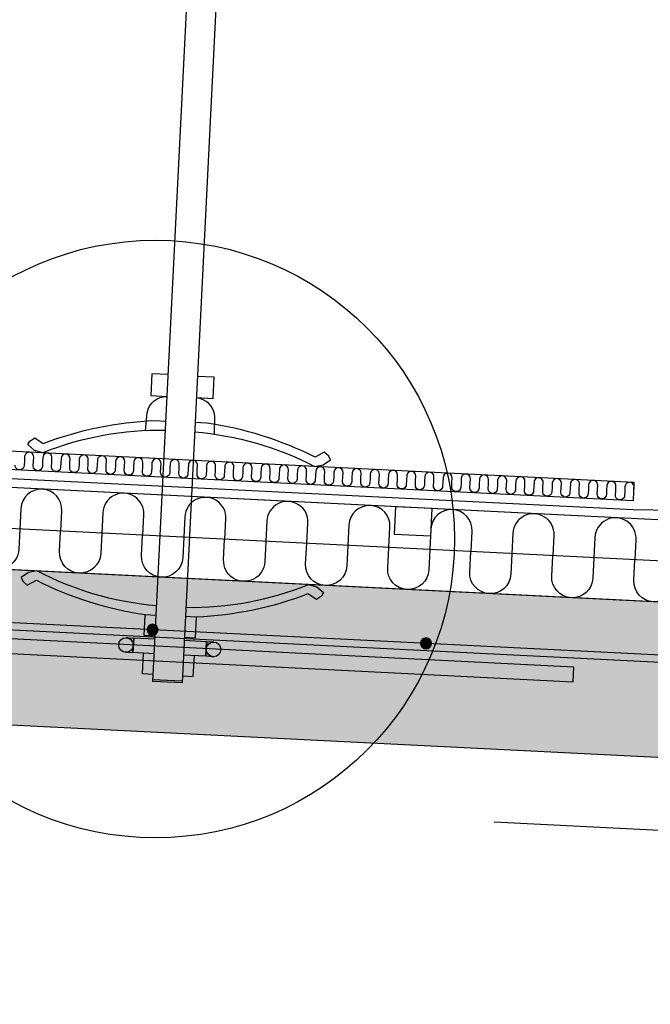
# Model space of a CAD drawing. Units: metres. Extents: x -6.7 to 9.2, y -7.1 to 13.4.
# Drawn here: x 6.2 to 6.5, y -1.8 to -1.3 of the extents above; entities that cross this region are included whole.
import ezdxf

# ---------------------------------------------------------------- set-up
doc = ezdxf.new("R2010")
doc.units = ezdxf.units.M
doc.header["$MEASUREMENT"] = 0
doc.linetypes.add('HIDDEN', pattern=[3, 2, -1])
doc.layers.get('0').update_dxf_attribs({"linetype": 'CONTINUOUS'})
for name, color, linetype in [('b_Arm_50', 5, 'CONTINUOUS'), ('B_ARMERING', 7, 'CONTINUOUS'), ('B_FORM', 7, 'CONTINUOUS'), ('B_FORM_25', 2, 'CONTINUOUS'), ('B_FORM_50', 5, 'CONTINUOUS'), ('B_FORM_HI_25', 2, 'HIDDEN'), ('B_FORM_HI_50', 5, 'HIDDEN'), ('b_Isolasjon', 2, 'CONTINUOUS'), ('B_Membran_typ2', 5, 'HIDDEN'), ('b_raster', 253, 'CONTINUOUS'), ('b_tekst_5', 7, 'CONTINUOUS')]:
    doc.layers.add(name, color=color, linetype=linetype)
doc.layers.add('B_HJ', color=6, linetype='CONTINUOUS', plot=False)

# ---------------------------------------------------------------- blocks, each defined once
blk = doc.blocks.new('Armering ø6')
at = {"layer": 'b_Arm_50'}
h = blk.add_hatch(color=256, dxfattribs=at)
h.dxf.hatch_style = 1
edge = h.paths.add_edge_path()
edge.add_arc((0, 0), 0.003, 0, 360)
blk.add_circle((0, 0), 0.003, dxfattribs=at)

msp = doc.modelspace()

# ---------------------------------------------------------------- hatches: boundary and pattern name
at = {"layer": 'b_raster'}
h = msp.add_hatch(color=256, dxfattribs=at)
h.dxf.hatch_style = 1
edge = h.paths.add_edge_path()
edge.add_line((8.42617, -1.56202), (8.2394, -1.59753))
edge.add_arc((7.67316, 0.18435), 1.86968, 271.07256, 287.62903, ccw=False)
edge.add_line((7.70816, -1.685), (5.81945, -1.59054))
edge.add_line((5.81945, -1.59054), (5.81922, -1.59519))
edge.add_line((5.81922, -1.59519), (5.63836, -1.58615))
edge.add_line((5.63836, -1.58615), (5.63816, -1.59019))
edge.add_line((5.63816, -1.59019), (5.63772, -1.59179))
edge.add_line((5.63772, -1.59179), (5.63685, -1.59292))
edge.add_line((5.63685, -1.59292), (5.63556, -1.59369))
edge.add_line((5.63556, -1.59369), (5.63397, -1.59394))
edge.add_line((5.63397, -1.59394), (5.59362, -1.59193))
edge.add_line((5.59362, -1.59193), (5.59224, -1.59206))
edge.add_line((5.59224, -1.59206), (5.58953, -1.59306))
edge.add_line((5.58953, -1.59306), (5.58787, -1.59437))
edge.add_line((5.58787, -1.59437), (5.58684, -1.59569))
edge.add_line((5.58684, -1.59569), (5.58607, -1.59726))
edge.add_line((5.58607, -1.59726), (5.58563, -1.59954))
edge.add_line((5.58563, -1.59954), (5.58362, -1.63953))
edge.add_line((5.58362, -1.63953), (5.58265, -1.64191))
edge.add_line((5.58265, -1.64191), (5.5812, -1.64296))
edge.add_line((5.5812, -1.64296), (5.57943, -1.64328))
edge.add_line((5.57943, -1.64328), (5.57546, -1.64305))
edge.add_line((5.57546, -1.64305), (5.57442, -1.6634))
edge.add_line((5.57442, -1.6634), (8.41399, -1.80541))
edge.add_line((8.41399, -1.80541), (8.42617, -1.56202))

# ---------------------------------------------------------------- linework, layer by layer
at = {"color": 7, "linetype": 'Continuous'}
for points in [[(6.24575, -1.50053), (6.23673, -1.50008), (6.23613, -1.51207), (6.24516, -1.51252)], [(6.26173, -1.50133), (6.27076, -1.50179), (6.27015, -1.51377), (6.26113, -1.51332)]]:
    msp.add_lwpolyline(points, dxfattribs=at)
at = {"color": 7, "linetype": 'Continuous', "flags": 128}
for points in [[(6.23329, -1.5313), (6.2341, -1.52142, -0.362922), (6.24516, -1.51252)], [(6.27106, -1.53319), (6.27124, -1.52328, 0.362922), (6.26113, -1.51332)]]:
    msp.add_lwpolyline(points, format="xyb", dxfattribs=at)
at = {"color": 7, "linetype": 'Continuous'}
for points in [[(6.24422, -1.53115, 0.099204), (6.177, -1.54341), (6.17244, -1.54207), (6.16871, -1.53895), (6.16984, -1.53711), (6.17252, -1.53515), (6.17725, -1.53831, -0.081932), (6.23833, -1.52578), (6.24446, -1.52608)], [(6.2602, -1.53194, -0.099204), (6.32586, -1.55086), (6.33053, -1.54998), (6.33456, -1.54725), (6.33362, -1.5453), (6.33114, -1.54308), (6.32612, -1.54576, 0.081932), (6.2666, -1.52719), (6.26047, -1.52688)], [(6.23939, -1.62737, -0.099204), (6.17379, -1.60823), (6.16912, -1.6091), (6.16509, -1.61182), (6.16602, -1.61377), (6.16849, -1.61599), (6.17352, -1.61333, 0.081932), (6.23298, -1.6321), (6.2391, -1.63243)], [(6.2553, -1.62816, 0.099204), (6.32248, -1.61567), (6.32705, -1.617), (6.33078, -1.62011), (6.32966, -1.62195), (6.32699, -1.62392), (6.32225, -1.62077, -0.081932), (6.26121, -1.63351), (6.25508, -1.63323)]]:
    msp.add_lwpolyline(points, format="xyb", dxfattribs=at)
at = {"layer": 'B_ARMERING', "color": 5, "linetype": 'Continuous'}
msp.add_lwpolyline([(8.36372, -1.60946), (8.16454, -1.65379, -0.060848), (7.70764, -1.71802), (5.64488, -1.61485)], format="xyb", dxfattribs=at)
at = {"layer": 'B_FORM', "color": 7, "linetype": 'Continuous'}
for points in [[(7.70816, -1.685), (5.81945, -1.59054)], [(6.22637, -1.65302), (6.22677, -1.64503)], [(5.57442, -1.6634), (8.41399, -1.80541)]]:
    msp.add_lwpolyline(points, dxfattribs=at)
at = {"layer": 'B_FORM', "color": 2, "linetype": 'Continuous'}
for points in [[(6.23244, -1.6436), (6.23301, -1.63221)], [(6.25461, -1.6446), (6.26056, -1.64489), (6.26113, -1.63351)], [(6.23844, -1.6439), (6.23244, -1.6436)], [(6.23151, -1.66469), (6.23208, -1.6533)], [(6.25944, -1.66608), (6.26001, -1.6547)], [(6.23751, -1.66499), (6.23151, -1.66469)], [(6.25349, -1.66579), (6.25944, -1.66608)]]:
    msp.add_lwpolyline(points, dxfattribs=at)
for points in [[(6.22657, -1.64902, -0.414214), (6.22237, -1.65282), (6.22637, -1.65302), (6.22677, -1.64503)], [(6.22657, -1.64902, 0.414214), (6.22277, -1.64483), (6.22677, -1.64503), (6.22637, -1.65302)], [(6.26652, -1.65102, 0.414214), (6.27031, -1.65522), (6.26632, -1.65502), (6.26672, -1.64703)], [(6.26652, -1.65102, -0.414214), (6.27071, -1.64723), (6.26672, -1.64703), (6.26632, -1.65502)]]:
    msp.add_lwpolyline(points, format="xyb", dxfattribs=at)
at = {"layer": 'B_FORM', "color": 5, "linetype": 'Continuous'}
for points in [[(6.23847, -1.64561), (6.22677, -1.64503)], [(6.26672, -1.64703), (6.25442, -1.64641)], [(6.23807, -1.6536), (6.22637, -1.65302)], [(6.26632, -1.65502), (6.25402, -1.6544)]]:
    msp.add_lwpolyline(points, dxfattribs=at)
for centre in [(6.22257, -1.64882), (6.27051, -1.65122)]:
    msp.add_circle(centre, 0.004, dxfattribs=at)
at = {"layer": 'B_FORM_25', "flags": 128}
for points in [[(8.42848, -1.51578), (8.22833, -1.55383, -0.072519), (7.70885, -1.63998), (4.44541, -1.47675)], [(8.42617, -1.56202), (8.2394, -1.59753, -0.072361), (7.70816, -1.685), (4.44317, -1.5217)], [(6.50082, -1.56464), (6.50094, -1.56219, 1), (6.49595, -1.56194), (6.49583, -1.56439), (6.49571, -1.56684, -1), (6.49073, -1.56659), (6.49085, -1.56414), (6.49097, -1.56169, 1), (6.48599, -1.56144), (6.48586, -1.56389), (6.48574, -1.56634, -1), (6.48076, -1.56609), (6.48088, -1.56364), (6.481, -1.56119, 1), (6.47602, -1.56094), (6.4759, -1.56339), (6.47577, -1.56585, -1), (6.47079, -1.5656), (6.47091, -1.56314), (6.47104, -1.56069, 1), (6.46605, -1.56044), (6.46593, -1.56289), (6.46581, -1.56535, -1), (6.46082, -1.5651), (6.46095, -1.56265), (6.46107, -1.56019, 1), (6.45608, -1.55994), (6.45596, -1.5624), (6.45584, -1.56485, -1), (6.45086, -1.5646), (6.45098, -1.56215), (6.4511, -1.55969, 1), (6.44612, -1.55945), (6.44599, -1.5619), (6.44587, -1.56435, -1), (6.44089, -1.5641), (6.44101, -1.56165), (6.44113, -1.5592, 1), (6.43615, -1.55895), (6.43603, -1.5614), (6.4359, -1.56385, -1), (6.43092, -1.5636), (6.43104, -1.56115), (6.43117, -1.5587, 1), (6.42618, -1.55845), (6.42606, -1.5609), (6.42594, -1.56335, -1), (6.42095, -1.5631), (6.42108, -1.56065), (6.4212, -1.5582, 1), (6.41621, -1.55795), (6.41609, -1.5604), (6.41597, -1.56285, -1), (6.41098, -1.5626), (6.41111, -1.56015), (6.41123, -1.5577, 1), (6.40625, -1.55745), (6.40612, -1.5599), (6.406, -1.56236, -1), (6.40102, -1.56211), (6.40114, -1.55965), (6.40126, -1.5572, 1), (6.39628, -1.55695), (6.39616, -1.5594), (6.39603, -1.56186, -1), (6.39105, -1.56161), (6.39117, -1.55916), (6.3913, -1.5567, 1), (6.38631, -1.55645), (6.38619, -1.55891), (6.38607, -1.56136, -1), (6.38108, -1.56111), (6.3812, -1.55866), (6.38133, -1.5562, 1), (6.37634, -1.55596), (6.37622, -1.55841), (6.3761, -1.56086, -1), (6.37111, -1.56061), (6.37124, -1.55816), (6.37136, -1.55571, 1), (6.36638, -1.55546), (6.36625, -1.55791), (6.36613, -1.56036, -1), (6.36115, -1.56011), (6.36127, -1.55766), (6.36139, -1.55521, 1), (6.35641, -1.55496), (6.35629, -1.55741), (6.35616, -1.55986, -1), (6.35118, -1.55961), (6.3513, -1.55716), (6.35143, -1.55471, 1), (6.34644, -1.55446), (6.34632, -1.55691), (6.3462, -1.55936, -1), (6.34121, -1.55911), (6.34133, -1.55666), (6.34146, -1.55421, 1), (6.33647, -1.55396), (6.33635, -1.55641), (6.33623, -1.55887, -1), (6.33124, -1.55862), (6.33137, -1.55616), (6.33149, -1.55371, 1), (6.32651, -1.55346), (6.32638, -1.55591), (6.32626, -1.55837, -1), (6.32128, -1.55812), (6.3214, -1.55567), (6.32152, -1.55321, 1), (6.31654, -1.55296), (6.31642, -1.55542), (6.31629, -1.55787, -1), (6.31131, -1.55762), (6.31143, -1.55517), (6.31155, -1.55272, 1), (6.30657, -1.55247), (6.30645, -1.55492), (6.30633, -1.55737, -1), (6.30134, -1.55712), (6.30146, -1.55467), (6.30159, -1.55222, 1), (6.2966, -1.55197), (6.29648, -1.55442), (6.29636, -1.55687, -1), (6.29137, -1.55662), (6.2915, -1.55417), (6.29162, -1.55172, 1), (6.28664, -1.55147), (6.28651, -1.55392), (6.28639, -1.55637, -1), (6.28141, -1.55612), (6.28153, -1.55367), (6.28165, -1.55122, 1), (6.27667, -1.55097), (6.27655, -1.55342), (6.27642, -1.55587, -1), (6.27144, -1.55562), (6.27156, -1.55317), (6.27168, -1.55072, 1), (6.2667, -1.55047), (6.26658, -1.55292), (6.26646, -1.55538, -1), (6.26147, -1.55513), (6.26159, -1.55267), (6.26172, -1.55022, 1), (6.25673, -1.54997), (6.25661, -1.55243), (6.25649, -1.55488, -1), (6.2515, -1.55463), (6.25163, -1.55218), (6.25175, -1.54972, 1), (6.24677, -1.54947), (6.24664, -1.55193), (6.24652, -1.55438, -1), (6.24154, -1.55413), (6.24166, -1.55168), (6.24178, -1.54923, 1), (6.2368, -1.54898), (6.23668, -1.55143), (6.23655, -1.55388, -1), (6.23157, -1.55363), (6.23169, -1.55118), (6.23181, -1.54873, 1), (6.22683, -1.54848), (6.22671, -1.55093), (6.22659, -1.55338, -1), (6.2216, -1.55313), (6.22172, -1.55068), (6.22185, -1.54823, 1), (6.21686, -1.54798), (6.21674, -1.55043), (6.21662, -1.55288, -1), (6.21163, -1.55263), (6.21176, -1.55018), (6.21188, -1.54773, 1), (6.2069, -1.54748), (6.20677, -1.54993), (6.20665, -1.55238, -1), (6.20167, -1.55213), (6.20179, -1.54968), (6.20191, -1.54723, 1), (6.19693, -1.54698), (6.19681, -1.54943), (6.19668, -1.55189, -1), (6.1917, -1.55164), (6.19182, -1.54918), (6.19194, -1.54673, 1), (6.18696, -1.54648), (6.18684, -1.54894), (6.18672, -1.55139, -1), (6.18173, -1.55114), (6.18185, -1.54869), (6.18198, -1.54623, 1), (6.17699, -1.54598), (6.17687, -1.54844), (6.17675, -1.55089, -1), (6.17176, -1.55064), (6.17189, -1.54819), (6.17201, -1.54574, 1), (6.16703, -1.54549), (6.1669, -1.54794), (6.16678, -1.55039, -1), (6.1618, -1.55014)]]:
    msp.add_lwpolyline(points, format="xyb", dxfattribs=at)
for points in [[(7.6804, -1.63856), (5.42401, -1.5257)], [(7.34931, -1.66706), (5.42176, -1.57064)]]:
    msp.add_lwpolyline(points, dxfattribs=at)
for points in [[(6.50057, -1.56958), (6.50106, -1.5597), (6.00169, -1.53472), (6.00119, -1.54461)], [(6.37026, -1.57303), (6.36951, -1.58801), (6.38949, -1.58901), (6.39023, -1.57403)]]:
    msp.add_lwpolyline(points, close=True, dxfattribs=at)
at = {"layer": 'B_FORM_50', "color": 5, "linetype": 'Continuous'}
for points in [[(6.27986, -1.13794), (6.25326, -1.66964), (6.23728, -1.66884), (6.26388, -1.13715)], [(6.25331, -1.66865), (6.23733, -1.66785)]]:
    msp.add_lwpolyline(points, dxfattribs=at)
at = {"layer": 'B_FORM_HI_25', "flags": 128}
msp.add_lwpolyline([(8.42172, -1.84585), (4.43692, -1.64654)], dxfattribs=at)
at = {"layer": 'B_FORM_HI_50', "flags": 128}
msp.add_lwpolyline([(6.46753, -1.66895), (6.46793, -1.66096), (6.02449, -1.63878), (6.02409, -1.64677)], close=True, dxfattribs=at)
at = {"layer": 'B_HJ', "flags": 128}
for points in [[(8.42286, -1.53975), (8.23387, -1.57568, -0.072439), (7.70851, -1.66249), (4.44429, -1.49923)], [(8.4236, -1.59203), (8.16359, -1.6499, -0.060841), (7.7077, -1.71402), (5.64508, -1.61085)]]:
    msp.add_lwpolyline(points, format="xyb", dxfattribs=at)
at = {"layer": 'b_Isolasjon', "flags": 128}
for points in [[(6.18686, -1.58638), (6.18742, -1.57518, 1), (6.16488, -1.57406), (6.16432, -1.58526), (6.16376, -1.59646, -1), (6.14121, -1.59533), (6.14178, -1.58413)], [(6.2318, -1.58863), (6.23236, -1.57743, 1), (6.20982, -1.5763), (6.20926, -1.5875), (6.2087, -1.59871, -1), (6.18616, -1.59758), (6.18672, -1.58638)], [(6.27674, -1.59088), (6.2773, -1.57968, 1), (6.25476, -1.57855), (6.2542, -1.58975), (6.25364, -1.60095, -1), (6.2311, -1.59983), (6.23166, -1.58863)], [(6.32169, -1.59313), (6.32225, -1.58193, 1), (6.29971, -1.5808), (6.29915, -1.592), (6.29859, -1.6032, -1), (6.27605, -1.60207), (6.27661, -1.59087)], [(6.36663, -1.59538), (6.36719, -1.58417, 1), (6.34465, -1.58305), (6.34409, -1.59425), (6.34353, -1.60545, -1), (6.32099, -1.60432), (6.32155, -1.59312)], [(6.41158, -1.59762), (6.41214, -1.58642, 1), (6.3896, -1.58529), (6.38903, -1.5965), (6.38847, -1.6077, -1), (6.36593, -1.60657), (6.36649, -1.59537)], [(6.45652, -1.59987), (6.45708, -1.58867, 1), (6.43454, -1.58754), (6.43398, -1.59874), (6.43342, -1.60995, -1), (6.41088, -1.60882), (6.41144, -1.59762)], [(6.50146, -1.60212), (6.50202, -1.59092, 1), (6.47948, -1.58979), (6.47892, -1.60099), (6.47836, -1.61219, -1), (6.45582, -1.61107), (6.45638, -1.59987)], [(6.54641, -1.60437), (6.54697, -1.59317, 1), (6.52443, -1.59204), (6.52387, -1.60324), (6.52331, -1.61444, -1), (6.50077, -1.61331), (6.50133, -1.60211)]]:
    msp.add_lwpolyline(points, format="xyb", dxfattribs=at)
at = {"layer": 'B_Membran_typ2', "flags": 128}
msp.add_lwpolyline([(7.47097, -1.61309), (6.65384, -1.5772), (6.50051, -1.57477), (6.12403, -1.55597)], dxfattribs=at)
at = {"layer": 'b_tekst_5', "color": 2}
msp.add_circle((6.23866, -1.59071), 0.16385, dxfattribs=at)

# ---------------------------------------------------------------- block references
at = {"xscale": -1, "rotation": 357.1365942718879}
for p in [(6.23713, -1.64046), (6.38694, -1.64796)]:
    msp.add_blockref('Armering ø6', p, dxfattribs=at)

doc.saveas('drawing.dxf')
